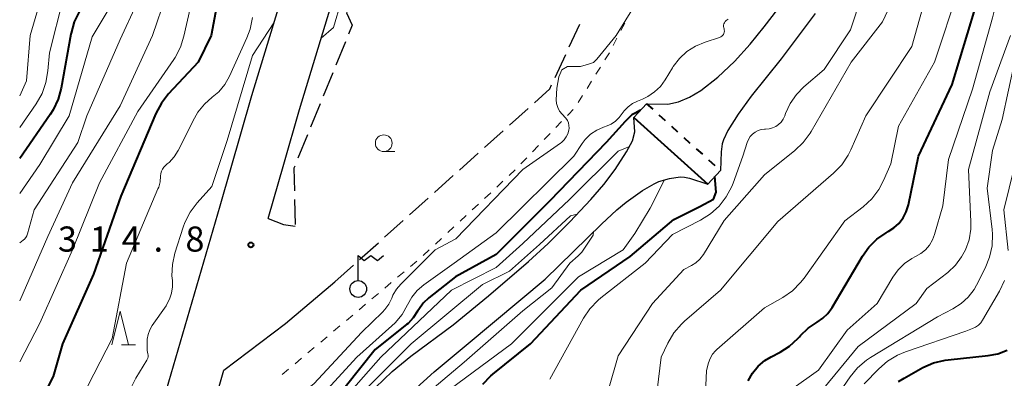
# Model space of a CAD drawing. Units: metres. Extents: x -64000 to -62000, y 24000 to 25500.
# Drawn here: x -64000 to -63853, y 25034 to 25087 of the extents above; entities that cross this region are included whole.
import ezdxf

# ---------------------------------------------------------------- set-up
doc = ezdxf.new("R2010")
doc.units = ezdxf.units.M
for name, color, linetype, lineweight in [('210100_道路縁(街区線)', 7, 'Continuous', 30), ('210600_庭園路等', 7, 'Continuous', 30), ('423600_電波塔', 7, 'Continuous', 30), ('510100_河川', 7, 'Continuous', 30), ('522711_せき(上)', 7, 'Continuous', 40), ('522712_せき(下)', 7, 'Continuous', 40), ('630100_植生界', 7, 'Continuous', 30), ('633100_広葉樹林', 7, 'Continuous', 13), ('633200_針葉樹林', 7, 'Continuous', 13), ('710100_等高線(計曲線)', 7, 'Continuous', 40), ('710200_等高線(主曲線)', 7, 'Continuous', 13), ('731200_図化機測定による標高点', 7, 'Continuous', 40)]:
    doc.layers.add(name, color=color, linetype=linetype, lineweight=lineweight)
doc.styles.add('Style-WORKING', font='MS Gothic.ttf')

msp = doc.modelspace()

# ---------------------------------------------------------------- linework, layer by layer
at = {"layer": '210100_道路縁(街区線)', "linetype": 'Continuous', "lineweight": 30, "flags": 128}
for points in [[(-64000, 24988.22), (-63993.57, 24998.17), (-63989.57, 25005.03), (-63984.24, 25015.4), (-63978.8, 25029.74), (-63970.1, 25059.56), (-63965.41, 25076.04), (-63959.85, 25094.33), (-63955.69, 25109.9), (-63955.22, 25111.64), (-63953.49, 25117.06), (-63950.32, 25126.98), (-63945.82, 25141.32), (-63943.95, 25148.32), (-63942.52, 25157.67), (-63939.77, 25177.23), (-63938.43, 25190), (-63934.97, 25197.82), (-63931.58, 25204.49), (-63925.37, 25214.19), (-63919.54, 25224.01), (-63919.15, 25224.78)], [(-63962.95, 25057.66), (-63960.63, 25065.8), (-63958.31, 25073.95), (-63952.73, 25092.3), (-63952.6, 25092.79), (-63951.28, 25097.71), (-63948.12, 25109.56), (-63943.26, 25124.74), (-63938.71, 25139.26), (-63937.77, 25142.78), (-63936.7, 25146.8), (-63935.19, 25156.6), (-63933.87, 25166), (-63927.8, 25177.16)], [(-63962.95, 25057.66), (-63960.67, 25056.81), (-63958.94, 25056.53)], [(-63969.55, 25035.04), (-63960.38, 25042.03), (-63953.05, 25048.21)], [(-63973.64, 25022.48), (-63971.78, 25027.39), (-63969.55, 25035.04)]]:
    msp.add_lwpolyline(points, dxfattribs=at)
at = {"layer": '210600_庭園路等', "linetype": 'Continuous', "lineweight": 30}
for p, q in [((-63918.08, 25083.27), (-63916.51, 25086.67)), ((-63951.46, 25084.04), (-63952.87, 25080.56)), ((-63920.18, 25078.73), (-63918.61, 25082.13)), ((-63953.35, 25079.4), (-63954.76, 25075.93)), ((-63955.23, 25074.77), (-63956.64, 25071.3)), ((-63927.01, 25071.6), (-63924.22, 25074.1)), ((-63957.11, 25070.14), (-63958.53, 25066.67)), ((-63930.73, 25068.26), (-63927.94, 25070.76)), ((-63934.45, 25064.91), (-63931.66, 25067.42)), ((-63938.17, 25061.57), (-63935.38, 25064.08)), ((-63941.89, 25058.23), (-63939.1, 25060.74)), ((-63959.03, 25060.54), (-63958.95, 25056.79)), ((-63945.61, 25054.89), (-63942.82, 25057.4)), ((-63949.33, 25051.55), (-63946.54, 25054.06)), ((-63953.05, 25048.21), (-63950.26, 25050.72))]:
    msp.add_line(p, q, dxfattribs=at)
at = {"layer": '210600_庭園路等', "linetype": 'Continuous', "lineweight": 30, "flags": 128}
for points in [[(-63951.21, 25088.63), (-63951.31, 25088.34), (-63950.45, 25086.52), (-63950.99, 25085.19)], [(-63923.29, 25074.94), (-63920.98, 25077.01), (-63920.71, 25077.6)], [(-63959, 25065.51), (-63959.13, 25065.19), (-63959.06, 25061.79)]]:
    msp.add_lwpolyline(points, dxfattribs=at)
at = {"layer": '423600_電波塔', "linetype": 'Continuous', "lineweight": 30, "flags": 128}
for points in [[(-63949.54, 25052.17), (-63948.64, 25051.41), (-63947.67, 25052.16), (-63946.69, 25051.41), (-63945.79, 25052.16)], [(-63949.54, 25048.42), (-63949.54, 25052.17)]]:
    msp.add_lwpolyline(points, dxfattribs=at)
at = {"layer": '423600_電波塔', "linetype": 'Continuous', "lineweight": 30}
msp.add_circle((-63949.54, 25047.17), 1.25, dxfattribs=at)
at = {"layer": '510100_河川', "linetype": 'Continuous', "lineweight": 30, "flags": 128}
for points in [[(-63906.58, 25074.81), (-63903.41, 25074.76), (-63901.8, 25075.07), (-63900.14, 25075.76), (-63898.45, 25076.76), (-63895.93, 25078.75), (-63893.46, 25081.12), (-63891.14, 25083.7), (-63889.02, 25086.27), (-63886.15, 25090.01)], [(-63881.43, 25088.26), (-63886.51, 25081.51), (-63890.97, 25075.91), (-63892.91, 25073.26), (-63894.45, 25070.82), (-63895.11, 25069.43), (-63895.29, 25068.83), (-63895.44, 25067.61), (-63895.56, 25064.84)], [(-63946.98, 25032.49), (-63944.5, 25034.88), (-63941.71, 25037.14), (-63935.41, 25041.84), (-63930.1, 25046.14), (-63924.14, 25051.25), (-63921.24, 25053.95), (-63917.98, 25057.19), (-63914.86, 25060.51), (-63912.91, 25062.78), (-63911.24, 25065), (-63909.53, 25067.64), (-63908.68, 25069.28), (-63908.29, 25070.59), (-63908.44, 25072.76), (-63906.58, 25074.81)], [(-63941.41, 25031.9), (-63938.21, 25034.79), (-63933.16, 25039.04), (-63921.69, 25048.61), (-63913.3, 25056.85), (-63911, 25058.97), (-63909.6, 25060.12), (-63907.16, 25061.84), (-63905.43, 25062.87), (-63904.75, 25063.2), (-63903.15, 25063.65), (-63901.57, 25063.9), (-63900.91, 25063.86), (-63900.18, 25063.7), (-63897.41, 25062.79), (-63895.56, 25064.84)]]:
    msp.add_lwpolyline(points, dxfattribs=at)
at = {"layer": '522711_せき(上)', "linetype": 'Continuous', "lineweight": 40}
for p, q in [((-63906.58, 25074.81), (-63905.65, 25073.97)), ((-63904.73, 25073.13), (-63903.8, 25072.29)), ((-63902.87, 25071.46), (-63901.94, 25070.62)), ((-63901.02, 25069.78), (-63900.09, 25068.94)), ((-63899.16, 25068.1), (-63898.24, 25067.26)), ((-63897.31, 25066.42), (-63896.38, 25065.58))]:
    msp.add_line(p, q, dxfattribs=at)
at = {"layer": '522712_せき(下)', "linetype": 'Continuous', "lineweight": 40, "flags": 128}
msp.add_lwpolyline([(-63908.44, 25072.76), (-63897.41, 25062.79)], dxfattribs=at)
at = {"layer": '630100_植生界', "linetype": 'Continuous', "lineweight": 13}
for p, q in [((-63910.4, 25085.72), (-63909.82, 25086.83)), ((-63911.54, 25083.5), (-63910.97, 25084.61)), ((-63912.78, 25081.33), (-63912.11, 25082.39)), ((-63914.11, 25079.21), (-63913.44, 25080.27)), ((-63915.44, 25077.1), (-63914.77, 25078.15)), ((-63916.78, 25074.98), (-63916.11, 25076.04)), ((-63920.08, 25071.26), (-63919.22, 25072.16)), ((-63921.81, 25069.45), (-63920.95, 25070.35)), ((-63923.54, 25067.65), (-63922.68, 25068.55)), ((-63925.28, 25065.84), (-63924.41, 25066.74)), ((-63928.88, 25062.38), (-63927.97, 25063.24)), ((-63930.71, 25060.68), (-63929.8, 25061.53)), ((-63932.54, 25058.98), (-63931.63, 25059.83)), ((-63934.37, 25057.27), (-63933.46, 25058.13)), ((-63936.2, 25055.57), (-63935.29, 25056.42)), ((-63938.03, 25053.87), (-63937.12, 25054.72)), ((-63939.86, 25052.16), (-63938.95, 25053.02)), ((-63941.76, 25050.53), (-63940.8, 25051.34)), ((-63943.67, 25048.92), (-63942.71, 25049.73)), ((-63945.58, 25047.31), (-63944.62, 25048.12)), ((-63947.49, 25045.7), (-63946.54, 25046.5)), ((-63949.4, 25044.08), (-63948.44, 25044.89)), ((-63951.31, 25042.47), (-63950.36, 25043.28)), ((-63953.22, 25040.86), (-63952.27, 25041.67)), ((-63955.13, 25039.25), (-63954.18, 25040.05)), ((-63957.04, 25037.63), (-63956.09, 25038.44)), ((-63958.95, 25036.02), (-63958, 25036.83)), ((-63960.86, 25034.41), (-63959.91, 25035.22))]:
    msp.add_line(p, q, dxfattribs=at)
at = {"layer": '630100_植生界', "linetype": 'Continuous', "lineweight": 13, "flags": 128}
for points in [[(-63918.35, 25073.06), (-63918.15, 25073.27), (-63917.49, 25073.96)], [(-63927.05, 25064.09), (-63926.15, 25064.93), (-63926.14, 25064.94)]]:
    msp.add_lwpolyline(points, dxfattribs=at)
at = {"layer": '633100_広葉樹林', "linetype": 'Continuous', "lineweight": 13}
msp.add_line((-63945.74, 25067.66), (-63944.07, 25067.66), dxfattribs=at)
msp.add_circle((-63945.74, 25068.91), 1.25, dxfattribs=at)
at = {"layer": '633200_針葉樹林', "linetype": 'Continuous', "lineweight": 13}
msp.add_line((-63984.83, 25038.85), (-63982.75, 25038.85), dxfattribs=at)
at = {"layer": '633200_針葉樹林', "linetype": 'Continuous', "lineweight": 13, "flags": 128}
msp.add_lwpolyline([(-63986.29, 25038.85), (-63985.04, 25043.85), (-63983.79, 25038.85)], dxfattribs=at)
at = {"layer": '710100_等高線(計曲線)', "linetype": 'Continuous', "lineweight": 40, "flags": 128}
for points, elevation in [([(-63882.49, 25041.31), (-63881.13, 25042.23), (-63880.28, 25042.79), (-63879.55, 25043.49), (-63878.9, 25044.39), (-63874.4, 25052.06), (-63873.43, 25053.43), (-63872.24, 25054.6), (-63870.86, 25055.55), (-63870.55, 25055.72), (-63869.69, 25056.27), (-63868.94, 25056.95), (-63868.33, 25057.76), (-63867.86, 25058.66), (-63867.54, 25059.71), (-63866.03, 25067), (-63861, 25077.65), (-63857.6, 25089), (-63855, 25101), (-63853.27, 25105), (-63851.94, 25114.12)], 320), ([(-63964.86, 25106.13), (-63965.7, 25104.74), (-63966.12, 25103.35), (-63966.6, 25102.12), (-63966.93, 25101.14), (-63969.7, 25094.3), (-63971.46, 25085), (-63973.4, 25081), (-63977.81, 25076.28), (-63978.88, 25074.9), (-63979.72, 25073.33), (-63984.9, 25061), (-63989, 25049.39), (-63993.64, 25039), (-63995, 25034.09), (-64000, 25024.2)], 320), ([(-63991.09, 25088.59), (-63991.86, 25087.02), (-63992.34, 25085.35), (-63992.37, 25085.17), (-63993.81, 25077.15), (-63994.27, 25075.47), (-63995.01, 25073.89), (-63995.44, 25073.21), (-64000, 25066.64)], 330), ([(-63909.48, 25072.41), (-63909.73, 25072.15), (-63912.59, 25069), (-63921, 25060.34), (-63929, 25052.32), (-63935.04, 25049), (-63939.02, 25045.83), (-63939.85, 25045.04), (-63940.53, 25044.12), (-63940.69, 25043.84), (-63941.33, 25042.88), (-63942.12, 25042.04), (-63942.36, 25041.85), (-63947, 25038.12), (-63951.48, 25032.52)], 310), ([(-63907.47, 25073.83), (-63908.28, 25073.41), (-63908.78, 25073.15), (-63909.48, 25072.41)], 310), ([(-63930.97, 25032.98), (-63929.76, 25034.23), (-63929.48, 25034.47), (-63923.86, 25039), (-63916.37, 25047), (-63909, 25052.02), (-63902.48, 25057.52), (-63898.63, 25059.46), (-63896.57, 25060.56), (-63896.2, 25061.63), (-63896.38, 25063.93)], 310), ([(-63891.4, 25033.48), (-63890.76, 25034.63), (-63889.93, 25035.64), (-63888.93, 25036.49), (-63888, 25037.06), (-63886.67, 25037.74), (-63885.25, 25038.64), (-63884, 25039.77), (-63883.77, 25040.03), (-63883.6, 25040.23), (-63882.49, 25041.31)], 320), ([(-63868.18, 25033.88), (-63865.37, 25035.43), (-63863.77, 25036.13), (-63862.08, 25036.55), (-63861.6, 25036.61), (-63855.63, 25037.23), (-63854.2, 25037.51), (-63852.83, 25038.04)], 330), ([(-63869.03, 25033.36), (-63868.18, 25033.88)], 330)]:
    msp.add_lwpolyline(points, dxfattribs=dict(at, elevation=elevation))
at = {"layer": '710200_等高線(主曲線)', "linetype": 'Continuous', "lineweight": 13, "flags": 128}
for points, elevation in [([(-63942.84, 25121), (-63946.38, 25109.52), (-63953.23, 25086.19), (-63955.08, 25084.58)], 316), ([(-63904.39, 25037), (-63903.39, 25039.1), (-63902.51, 25040.61), (-63901.38, 25041.93), (-63900.9, 25042.37), (-63895.55, 25047), (-63887, 25057.22), (-63878.69, 25064.44), (-63877.47, 25065.7), (-63876.5, 25067.14), (-63876.1, 25067.95), (-63873.86, 25073), (-63867, 25083.35), (-63865.41, 25089), (-63861.59, 25100.41), (-63857.63, 25111), (-63855.88, 25117.06), (-63855.26, 25118.69), (-63854.36, 25120.18), (-63853.21, 25121.5)], 316), ([(-63912.26, 25032.18), (-63910.8, 25037.2), (-63905.66, 25045), (-63901, 25050.06), (-63899.88, 25050.65), (-63899.2, 25051.09), (-63898.61, 25051.64), (-63898.09, 25052.33), (-63895, 25057.38), (-63889, 25064.21), (-63884.48, 25067.82), (-63883.22, 25069.02), (-63882.19, 25070.42), (-63882.05, 25070.64), (-63876.09, 25081), (-63871.41, 25087), (-63866.52, 25097.48)], 314), ([(-63867.02, 25051.72), (-63866.46, 25052), (-63865.68, 25052.45), (-63864.98, 25053.03), (-63864.39, 25053.72), (-63863.94, 25054.5), (-63863.64, 25055.3), (-63862.42, 25059.58), (-63861.54, 25066.46), (-63857.99, 25077), (-63855, 25087.63), (-63852.58, 25097.42)], 322), ([(-63980.15, 25095), (-63985, 25084.41), (-63989.98, 25073), (-63991.34, 25069), (-63997.85, 25059), (-63998.84, 25055.39), (-63998.94, 25055.1), (-63999.1, 25054.84), (-63999.29, 25054.6), (-63999.5, 25054.43), (-64000, 25054.07)], 326), ([(-63996.08, 25093), (-63998.45, 25085), (-63999, 25078.23), (-64000, 25075.96)], 334), ([(-63897.87, 25029.45), (-63897.63, 25035), (-63897.32, 25036.16), (-63897.07, 25036.82), (-63896.72, 25037.42), (-63896.27, 25037.96), (-63896.09, 25038.12), (-63889, 25044.35), (-63886.27, 25045.91), (-63884.83, 25046.91), (-63883.6, 25048.13), (-63883.09, 25048.78), (-63877, 25057.31), (-63874.28, 25059.43), (-63873, 25060.62), (-63871.95, 25062.01), (-63871.25, 25063.34), (-63870.17, 25065.83), (-63869, 25071.44), (-63863.66, 25081), (-63860, 25092)], 318), ([(-63978.19, 25091), (-63980.22, 25085), (-63985, 25074.47), (-63992.11, 25063), (-63995.82, 25055), (-64000, 25045.42)], 324), ([(-63993.52, 25090.48), (-63995.58, 25082.42), (-63995.79, 25079.7), (-63996.08, 25077.98), (-63996.66, 25076.34), (-63997.55, 25074.78), (-64000, 25071.24)], 332), ([(-63921, 25033.69), (-63915.98, 25042.79), (-63915.01, 25044.23), (-63913.8, 25045.49), (-63913.39, 25045.83), (-63906.79, 25051), (-63902.7, 25055.3), (-63898.53, 25057.44), (-63897.05, 25058.36), (-63895.76, 25059.53), (-63894.68, 25060.9), (-63893.87, 25062.44), (-63893.66, 25062.97), (-63892.22, 25067), (-63891.58, 25069.03), (-63891.39, 25069.49), (-63891.12, 25069.91), (-63890.78, 25070.28), (-63890.39, 25070.58), (-63889.95, 25070.81), (-63889.47, 25070.96), (-63888.98, 25071.03), (-63888.82, 25071.03), (-63888.3, 25071.07), (-63887.79, 25071.2), (-63887.32, 25071.41), (-63886.89, 25071.7), (-63886.52, 25072.06), (-63886.21, 25072.48), (-63885.97, 25073), (-63885.85, 25073.34), (-63885.15, 25074.84), (-63884.2, 25076.2), (-63883.11, 25077.31), (-63880.07, 25079.93), (-63876.15, 25085.85), (-63874.49, 25091)], 312), ([(-63986.65, 25089), (-63989.22, 25084.78), (-63992.63, 25073), (-63997, 25065.72), (-64000, 25061.39)], 328), ([(-63974.59, 25089), (-63975.51, 25084.89), (-63976.03, 25083.23), (-63976.84, 25081.68), (-63977.02, 25081.41), (-63982.37, 25073.63), (-63988.08, 25063), (-63992.14, 25053), (-63997, 25042.08), (-64000, 25036.28)], 322), ([(-63908.61, 25089), (-63911.07, 25085), (-63913.96, 25081.47), (-63914.47, 25080.95)], 314), ([(-63965.29, 25087.66), (-63965.64, 25085.95), (-63966.13, 25084.63), (-63968.74, 25078.91), (-63969.43, 25077.69), (-63970.33, 25076.6), (-63971.31, 25075.76), (-63972.47, 25074.74), (-63973.43, 25073.53), (-63973.95, 25072.64), (-63976.4, 25067.83), (-63976.99, 25066.89), (-63977.74, 25066.06), (-63978.01, 25065.82), (-63978.27, 25065.61), (-63978.52, 25065.35), (-63978.73, 25065.06), (-63978.88, 25064.73), (-63978.98, 25064.38), (-63979.01, 25064.02), (-63979.01, 25063.99), (-63979.07, 25063.17), (-63979.27, 25062.38), (-63979.39, 25062.09), (-63984.09, 25051), (-63986.23, 25039.77), (-63990.75, 25031)], 318), ([(-63894.39, 25087.42), (-63894.57, 25087.32), (-63894.72, 25087.2), (-63894.86, 25087.05), (-63894.96, 25086.88), (-63895.03, 25086.7), (-63895.08, 25086.5), (-63895.08, 25086.31), (-63895.05, 25086.11), (-63895.02, 25086), (-63894.98, 25085.83), (-63894.97, 25085.65), (-63894.99, 25085.47), (-63895.04, 25085.29), (-63895.12, 25085.13), (-63895.22, 25084.99), (-63895.35, 25084.86), (-63895.5, 25084.76), (-63895.67, 25084.69), (-63895.69, 25084.68), (-63897.84, 25084), (-63899.25, 25083.41), (-63900.54, 25082.59), (-63901.67, 25081.55), (-63902.6, 25080.34), (-63902.71, 25080.16), (-63903.79, 25078.37), (-63904.5, 25077.39), (-63905.37, 25076.56), (-63906.37, 25075.89), (-63907.18, 25075.51), (-63907.92, 25075.21), (-63908.65, 25074.85), (-63909.31, 25074.36)], 312), ([(-63962.12, 25086.88), (-63965.32, 25081.98), (-63969.09, 25069.34), (-63971.38, 25062.48), (-63973.56, 25060.04), (-63974.61, 25058.64), (-63975.39, 25057.09), (-63975.65, 25056.37), (-63976.86, 25052.5), (-63977.23, 25050.84), (-63977.3, 25049.15), (-63977.24, 25048.44), (-63977.22, 25047.48), (-63977.35, 25046.54), (-63977.65, 25045.63), (-63978.11, 25044.78), (-63978.19, 25044.66), (-63980.25, 25041.7), (-63980.61, 25041.07), (-63980.86, 25040.38), (-63980.98, 25039.66), (-63981, 25039.31), (-63981, 25037.99), (-63980.89, 25037.5), (-63980.86, 25037.28), (-63980.87, 25037.06), (-63980.92, 25036.85), (-63981, 25036.64), (-63981.05, 25036.57), (-63982.71, 25033.86), (-63983.34, 25032.59)], 316), ([(-63918.98, 24959), (-63913.05, 24970.95), (-63910.14, 24981), (-63906.35, 24991.65), (-63904.59, 24997.41), (-63901, 25005.19), (-63893.65, 25017), (-63887, 25025.64), (-63882.91, 25029), (-63875, 25038.6), (-63866.38, 25045), (-63864.77, 25047.23), (-63861.67, 25049.65), (-63860.53, 25050.71), (-63859.6, 25051.95), (-63859.03, 25053), (-63858.5, 25054.51), (-63858.24, 25056.09), (-63858.23, 25057.19), (-63858.58, 25065), (-63855.42, 25076.58), (-63852.31, 25085)], 324), ([(-63879.85, 25028.81), (-63876.21, 25034.07), (-63875.1, 25035.41), (-63873.77, 25036.54), (-63873.18, 25036.93), (-63863.2, 25043), (-63860.89, 25044.21), (-63859.68, 25044.99), (-63858.62, 25045.96), (-63857.75, 25047.1), (-63857.38, 25047.75), (-63856.09, 25050.28), (-63855.43, 25051.9), (-63855.07, 25053.6), (-63855, 25055.34), (-63855.06, 25056.03), (-63855.81, 25062.19), (-63855, 25067.81), (-63853.54, 25072.46), (-63851.69, 25081.19)], 326), ([(-63914.47, 25080.95), (-63915.2, 25080.7), (-63916.43, 25080.35), (-63917.47, 25080.35), (-63918.34, 25080.35), (-63919.18, 25079.86), (-63919.64, 25078.84), (-63919.95, 25077.12), (-63920.06, 25075.41), (-63919.98, 25074.82), (-63919.81, 25074.25), (-63919.53, 25073.71), (-63919.16, 25073.24), (-63918.96, 25073.04), (-63918.84, 25072.92), (-63918.58, 25072.63), (-63918.37, 25072.3), (-63918.22, 25071.93), (-63918.14, 25071.54), (-63918.12, 25071.15), (-63918.16, 25070.84), (-63918.3, 25070.33), (-63918.53, 25069.85), (-63918.84, 25069.42), (-63919.22, 25069.04), (-63919.41, 25068.9), (-63925, 25065), (-63935, 25054.64), (-63938.09, 25053), (-63943.19, 25047.91), (-63943.85, 25047.12), (-63944.37, 25046.23), (-63944.55, 25045.79), (-63944.97, 25044.9)], 314), ([(-63909.31, 25074.36), (-63909.88, 25073.76), (-63910.18, 25073.34), (-63910.64, 25072.73), (-63911.21, 25072.2), (-63911.86, 25071.78), (-63912.46, 25071.53), (-63913, 25071.33), (-63914, 25070.88), (-63914.9, 25070.26), (-63915.69, 25069.49), (-63916.17, 25068.86), (-63917.39, 25067), (-63929, 25055.53), (-63935.26, 25051), (-63939.78, 25047.77), (-63940.75, 25046.93), (-63941.57, 25045.93), (-63942.21, 25044.79), (-63943.01, 25043.37), (-63944.04, 25042.11), (-63944.52, 25041.65), (-63949.73, 25037), (-63958.06, 25027.94)], 312), ([(-63909.12, 25068.43), (-63910.78, 25067.71), (-63918.06, 25060.5), (-63925, 25053.94)], 308), ([(-63852.66, 25052.91), (-63853.29, 25059), (-63851, 25068.49)], 328), ([(-63937, 25031.36), (-63926.68, 25039), (-63916.72, 25049), (-63910.06, 25053), (-63908.33, 25055.47), (-63906.01, 25059.23), (-63903.89, 25063.44)], 308), ([(-63916.93, 25058.31), (-63917.88, 25058.1), (-63922.53, 25053.82), (-63927, 25049.81)], 306), ([(-63942.33, 25029), (-63933.74, 25036.26), (-63925, 25043.93), (-63920.67, 25047.33), (-63918.02, 25051), (-63916.76, 25052.1), (-63916.21, 25052.67), (-63915.53, 25053.7), (-63914.54, 25055.2), (-63914.45, 25055.73)], 306), ([(-63925, 25053.94), (-63929, 25050.39), (-63935.66, 25047), (-63946.16, 25037), (-63955, 25026.97)], 308), ([(-63884.89, 25032.2), (-63880.93, 25035.07), (-63876.66, 25041), (-63872.19, 25045), (-63869.85, 25048.94), (-63869.08, 25050.03), (-63868.12, 25050.96), (-63867.02, 25051.72)], 322), ([(-63927, 25049.81), (-63931, 25047.82), (-63941.65, 25039), (-63953, 25027.63), (-63959.94, 25018.74), (-63960.89, 25017.28), (-63961.57, 25015.67), (-63961.79, 25014.85), (-63963.81, 25006.19), (-63967.64, 24995), (-63968.08, 24983.92), (-63971.02, 24976.61), (-63971.81, 24975.05), (-63972.86, 24973.66), (-63974.13, 24972.47), (-63974.52, 24972.18), (-63979, 24969), (-63986.03, 24965), (-63989.54, 24961), (-63994.67, 24958.02), (-63996.09, 24957.01), (-63997.32, 24955.77), (-63997.62, 24955.39), (-64000, 24952.23)], 306), ([(-63874.12, 25033), (-63871.95, 25035.26), (-63870.64, 25036.4), (-63869.15, 25037.31), (-63867.99, 25037.79), (-63859, 25040.88), (-63858, 25041.25), (-63857.53, 25041.46), (-63857.11, 25041.76), (-63856.75, 25042.13), (-63856.47, 25042.53), (-63853.96, 25046.86), (-63853.22, 25048.44)], 328), ([(-63944.97, 25044.9), (-63945.55, 25044.09), (-63945.93, 25043.69), (-63949, 25040.73), (-63956.16, 25033), (-63959.42, 25030.42), (-63960.15, 25029.94), (-63960.95, 25029.6), (-63961.79, 25029.4), (-63962.66, 25029.35), (-63963, 25029.37)], 314), ([(-63905, 25032.09), (-63904.39, 25037)], 316)]:
    msp.add_lwpolyline(points, dxfattribs=dict(at, elevation=elevation))
at = {"layer": '731200_図化機測定による標高点', "linetype": 'Continuous', "lineweight": 40}
msp.add_circle((-63965.54, 25053.74, 314.77), 0.375, dxfattribs=at)

# ---------------------------------------------------------------- texts
at = {"layer": '731200_図化機測定による標高点', "linetype": 'Continuous', "lineweight": 40, "style": 'Style-WORKING'}
for s, p in [('3', (-63994.3, 25052.74, -10)), ('1', (-63989.55, 25052.74, -10)), ('4', (-63984.8, 25052.74, -10)), ('8', (-63975.3, 25052.74, -10)), ('.', (-63980.05, 25052.74, -10))]:
    msp.add_text(s, height=3.75, dxfattribs=at).set_placement(p)

doc.saveas('drawing.dxf')
